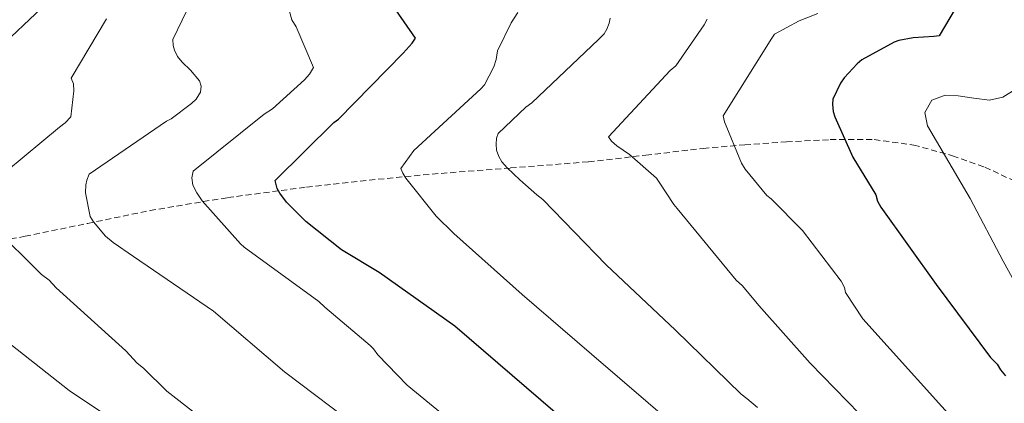
# Model space of a CAD drawing. Units: metres. Extents: x 589296 to 593790, y 4744813 to 4747842.
# Drawn here: x 590949 to 591113, y 4746909 to 4746973 of the extents above; entities that cross this region are included whole.
import ezdxf

# ---------------------------------------------------------------- set-up
doc = ezdxf.new("R2010")
doc.units = ezdxf.units.M
doc.header["$MEASUREMENT"] = 0
doc.linetypes.add('TRAZOSX2', pattern=[1.5, 1, -0.5])
for name, color, linetype, lineweight in [('Level 11', 142, 'Continuous', 13), ('Level 4', 36, 'Continuous', 30), ('Level 5', 36, 'Continuous', 0)]:
    doc.layers.add(name, color=color, linetype=linetype, lineweight=lineweight)

msp = doc.modelspace()

# ---------------------------------------------------------------- linework, layer by layer
at = {"layer": 'Level 11', "color": 142, "linetype": 'TRAZOSX2', "lineweight": 13}
msp.add_polyline3d([(590922.74, 4746932, 870.01), (590928.25, 4746932.89, 868.38), (590933.75, 4746933.79, 870.19), (590942.07, 4746935.24, 867.66), (590950.39, 4746936.8, 863.93), (590960.82, 4746938.95, 860.36), (590971.19, 4746941.08, 857.38), (590984.13, 4746943.25, 853.44), (590997.24, 4746944.99, 848.79), (591007.7, 4746946.15, 846.49), (591018.17, 4746947.16, 843.69), (591031.2, 4746948.18, 839.88), (591044.21, 4746949.21, 836.82), (591053.76, 4746950.31, 834.35), (591063.29, 4746951.45, 831.51), (591070.23, 4746952.05, 829.53), (591077.17, 4746952.54, 827.68), (591084.45, 4746952.9, 825.71), (591091.77, 4746952.92, 823.56), (591098.35, 4746952.01, 821.55), (591104.82, 4746950.23, 819.54), (591110.2, 4746948.32, 817.86), (591115.38, 4746945.88, 816.17)], dxfattribs=at)
at = {"layer": 'Level 4', "color": 36, "linetype": 'Continuous', "lineweight": 30}
for points in [[(591106.13, 4746976.25, 825.01), (591102.58, 4746970.23, 825.01), (591101.71, 4746970.07, 825.01), (591098.24, 4746969.88, 825.01), (591095.86, 4746969.43, 825.01), (591095.09, 4746969.14, 825.01), (591089.7, 4746966.2, 825.01), (591088.91, 4746965.56, 825.01), (591086.77, 4746963.19, 825.01), (591086.16, 4746962.31, 825.01), (591084.9, 4746959.65, 825.01), (591084.8, 4746958.79, 825.01), (591084.93, 4746957.59, 825.01), (591085.2, 4746956.68, 825.01), (591088.19, 4746949.99, 825.01), (591092.01, 4746943.69, 825.01), (591092.29, 4746942.66, 825.01), (591092.86, 4746941.64, 825.01), (591102.11, 4746928.76, 825.01), (591111.15, 4746916.57, 825.01), (591112.22, 4746915.46, 825.01), (591112.8, 4746914.52, 825.01), (591113.65, 4746913.53, 825.01)], [(591062.1, 4746887.23, 850.01), (591021.96, 4746921.84, 850.01), (591009.32, 4746930.74, 850.01), (591003.06, 4746934.54, 850.01), (590997.13, 4746939.25, 850.01), (590993.94, 4746942.48, 850.01), (590992.79, 4746943.98, 850.01), (590992.34, 4746944.77, 850.01), (590992.04, 4746946.08, 850.01), (591001.82, 4746955.76, 850.01), (591002.57, 4746956.3, 850.01), (591013.32, 4746967.3, 850.01), (591014.82, 4746968.99, 850.01), (591015.38, 4746969.82, 850.01), (591012.1, 4746974.53, 850.01)]]:
    msp.add_polyline3d(points, dxfattribs=at)
at = {"layer": 'Level 5', "color": 36, "linetype": 'Continuous', "lineweight": 0}
for points in [[(590954.14, 4746975.74, 870.01), (590945.02, 4746967.2, 870.01)], [(590978.1, 4746976.02, 860.01), (590974.98, 4746969.6, 860.01), (590975.03, 4746968.62, 860.01), (590975.24, 4746967.82, 860.01), (590975.75, 4746966.74, 860.01), (590976.52, 4746965.79, 860.01), (590977.94, 4746964.46, 860.01), (590979.42, 4746962.69, 860.01), (590979.7, 4746961.82, 860.01), (590979.59, 4746960.82, 860.01), (590978.89, 4746959.65, 860.01), (590978.12, 4746958.9, 860.01), (590974.73, 4746956.37, 860.01), (590973.96, 4746955.98, 860.01), (590961.08, 4746947.14, 860.01), (590960.65, 4746946.16, 860.01), (590960.49, 4746945.38, 860.01), (590960.47, 4746944.02, 860.01), (590961.22, 4746940.11, 860.01), (590961.8, 4746939.22, 860.01), (590963.8, 4746936.83, 860.01), (590965.03, 4746935.75, 860.01), (590968.42, 4746933.44, 860.01), (590981.77, 4746924.32, 860.01), (590993.56, 4746914.22, 860.01), (591006.52, 4746904.45, 860.01)], [(590986.23, 4746935.55, 855.01), (590979.9, 4746942.72, 855.01), (590978.98, 4746944.06, 855.01), (590978.34, 4746945.34, 855.01), (590978.15, 4746946.54, 855.01), (590978.39, 4746947.66, 855.01), (590990.17, 4746957.15, 855.01), (590991.56, 4746958.03, 855.01), (590996.9, 4746962.86, 855.01), (590997.74, 4746963.84, 855.01), (590998.39, 4746964.93, 855.01), (590995.53, 4746971.73, 855.01), (590994.82, 4746972.85, 855.01), (590994.44, 4746974.27, 855.01)], [(591063.55, 4746900.92, 845.01), (591044.68, 4746917.17, 845.01), (591033.14, 4746927.1, 845.01), (591021.8, 4746937.26, 845.01), (591018.84, 4746940.14, 845.01), (591013.8, 4746946.48, 845.01), (591013.27, 4746947.34, 845.01), (591012.94, 4746948.11, 845.01), (591015.14, 4746951.07, 845.01), (591026.28, 4746961.38, 845.01), (591026.9, 4746962.05, 845.01), (591028.41, 4746965.01, 845.01), (591028.82, 4746966.24, 845.01), (591029.03, 4746967.71, 845.01), (591031.34, 4746972.38, 845.01), (591032.42, 4746974.11, 845.01)], [(590944.3, 4746945.22, 865.01), (590956.14, 4746954.99, 865.01), (590957.05, 4746955.68, 865.01), (590958.01, 4746956.72, 865.01), (590958.49, 4746961.01, 865.01), (590958.44, 4746962.18, 865.01), (590958.09, 4746963.17, 865.01), (590963.96, 4746973.06, 865.01)], [(591072.33, 4746908.29, 840.01), (591070.58, 4746909.76, 840.01), (591069.64, 4746910.46, 840.01), (591058.7, 4746921.14, 840.01), (591047.16, 4746932.02, 840.01), (591036.57, 4746942.91, 840.01), (591035.59, 4746943.71, 840.01), (591032.79, 4746946.18, 840.01), (591030.63, 4746948.19, 840.01), (591029.77, 4746949.23, 840.01), (591029.26, 4746950.1, 840.01), (591028.89, 4746951.14, 840.01), (591028.81, 4746952.16, 840.01), (591028.9, 4746953.15, 840.01), (591029.16, 4746953.92, 840.01), (591033.78, 4746958.3, 840.01), (591034.78, 4746959.02, 840.01), (591045.88, 4746969.58, 840.01), (591046.82, 4746970.53, 840.01), (591047.27, 4746971.31, 840.01), (591047.62, 4746972.32, 840.01), (591047.78, 4746973.15, 840.01)], [(591063.94, 4746972.96, 835.01), (591063.46, 4746972.03, 835.01), (591058.73, 4746965.18, 835.01), (591057.78, 4746964.4, 835.01), (591047.51, 4746953.39, 835.01), (591048.04, 4746952.64, 835.01), (591048.89, 4746951.87, 835.01), (591051, 4746950.43, 835.01), (591055.51, 4746946.46, 835.01), (591055.99, 4746945.81, 835.01), (591058.38, 4746942.11, 835.01), (591058.98, 4746941.42, 835.01), (591068.81, 4746929.5, 835.01), (591069.83, 4746928.54, 835.01), (591072.55, 4746925.28, 835.01), (591081.1, 4746915.67, 835.01), (591099.56, 4746896.65, 835.01)], [(591082.38, 4746973.92, 830.01), (591079.3, 4746972.72, 830.01), (591075.19, 4746970.48, 830.01), (591074.73, 4746969.82, 830.01), (591066.6, 4746956.86, 830.01), (591066.86, 4746955.87, 830.01), (591069.69, 4746948.96, 830.01), (591070.28, 4746948, 830.01), (591073.9, 4746943.61, 830.01), (591074.6, 4746943.05, 830.01), (591079.82, 4746937.74, 830.01), (591086.25, 4746929.34, 830.01), (591086.84, 4746928.27, 830.01), (591087, 4746927.41, 830.01), (591089.87, 4746923.04, 830.01)], [(591115.24, 4746961.26, 820.01), (591113.18, 4746960, 820.01), (591110.95, 4746959.49, 820.01), (591108.36, 4746959.79, 820.01), (591105.77, 4746960.22, 820.01), (591103.56, 4746960.29, 820.01), (591101.37, 4746959.49, 820.01), (591100.22, 4746957.41, 820.01), (591100.65, 4746955.21, 820.01), (591104.19, 4746949.15, 820.01), (591107.74, 4746943.07, 820.01), (591113.24, 4746932.63, 820.01), (591118.98, 4746922.24, 820.01)], [(590983.56, 4746903.55, 865.01), (590973.98, 4746910.98, 865.01), (590970.09, 4746914.83, 865.01), (590969.05, 4746915.63, 865.01), (590967.19, 4746917.73, 865.01), (590955.56, 4746928.19, 865.01), (590954.38, 4746929.46, 865.01), (590953.1, 4746930.43, 865.01), (590945.02, 4746938.43, 865.01)], [(591125, 4746824.67, 855.01), (591111.54, 4746833.82, 855.01), (591099.54, 4746843.78, 855.01), (591098.88, 4746844.38, 855.01), (591098.21, 4746845.2, 855.01), (591099.25, 4746848.5, 855.01), (591099.7, 4746849.41, 855.01), (591089.96, 4746856.08, 855.01), (591082.25, 4746860.06, 855.01), (591069.62, 4746868.7, 855.01), (591056.58, 4746877.79, 855.01), (591043.73, 4746888.06, 855.01), (591031.45, 4746897.1, 855.01), (591027.53, 4746900.51, 855.01), (591026.37, 4746901.82, 855.01), (591013.99, 4746912, 855.01), (591009.13, 4746917.06, 855.01), (591008.42, 4746918.02, 855.01), (591007.86, 4746918.59, 855.01), (591000.28, 4746925.01, 855.01), (590999.3, 4746925.95, 855.01), (590986.89, 4746934.98, 855.01), (590986.23, 4746935.55, 855.01)], [(591089.87, 4746923.04, 830.01), (591107.6, 4746903.37, 830.01), (591119.3, 4746893.21, 830.01)], [(590945.35, 4746920.8, 870.01), (590957.74, 4746911.07, 870.01), (590970.44, 4746902.59, 870.01)]]:
    msp.add_polyline3d(points, dxfattribs=at)

doc.saveas('drawing.dxf')
